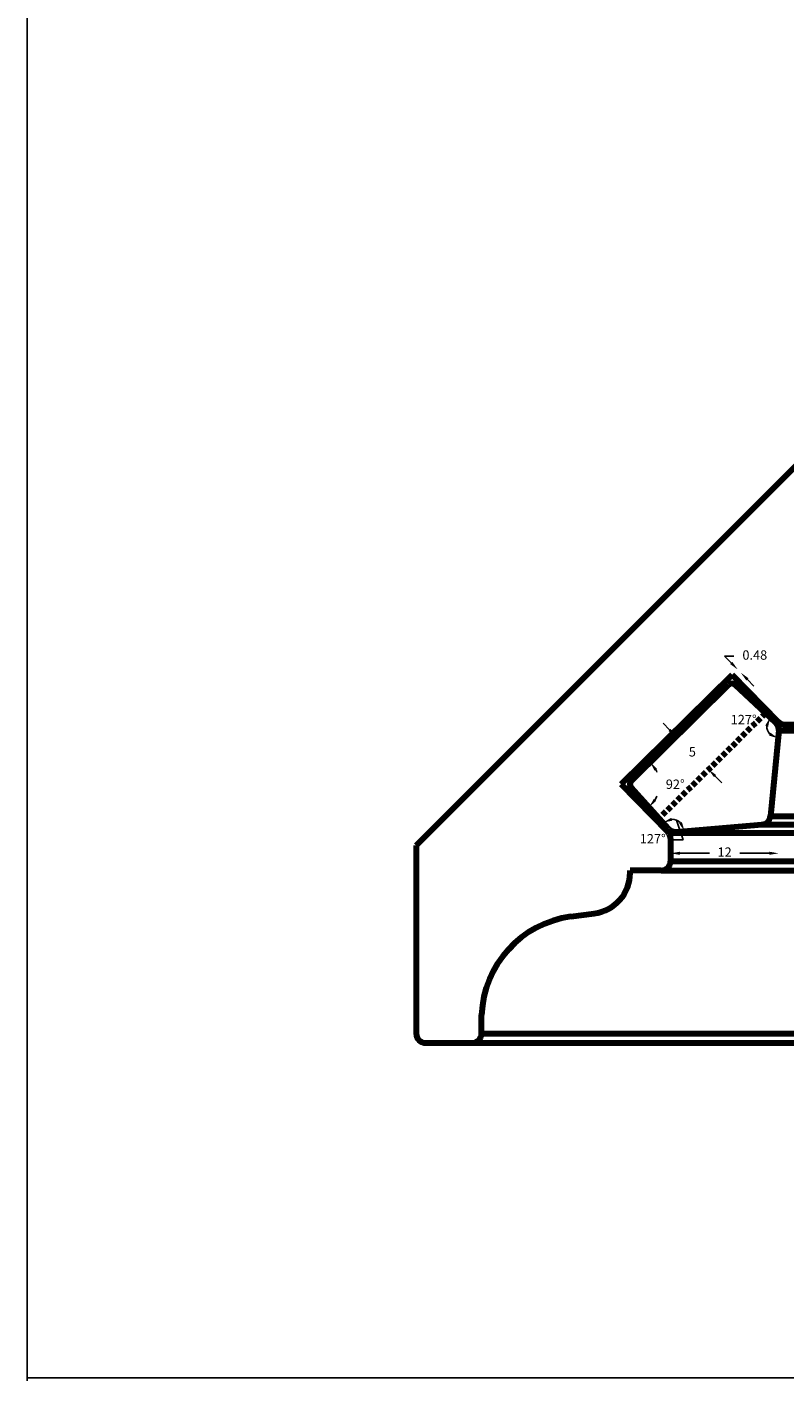
# Model space of a CAD drawing. Units: millimetres. Extents: x 11 to 3475, y -2027 to 1781.
# Drawn here: x 3055 to 3136, y 721 to 866 of the extents above; entities that cross this region are included whole.
import ezdxf

# ---------------------------------------------------------------- set-up
doc = ezdxf.new("R2010")
doc.units = ezdxf.units.MM
doc.linetypes.add('DASHED', pattern=[0.75, 0.5, -0.25])
doc.styles.add('Website(beads) PDF', font='times.ttf', dxfattribs={"height": 1})
doc.dimstyles.new('Website(beads) PDF', dxfattribs={"dimtxt": 1, "dimasz": 1, "dimexe": 0, "dimexo": 30, "dimgap": 1, "dimtad": 0, "dimtih": 1, "dimtoh": 1, "dimdec": 0, "dimdsep": 46, "dimtxsty": 'Website(beads) PDF', "dimcen": 0, "dimse1": 1, "dimse2": 1, "dimclrd": 256, "dimclre": 256, "dimclrt": 256, "dimadec": 0, "dimazin": 0, "dimtfac": 1, "dimtdec": 0, "dimtofl": 0, "dimtmove": 1, "dimatfit": 2, "dimfxl": 1, "dimlwd": -1, "dimlwe": 5, "dimarcsym": 1})

# ---------------------------------------------------------------- blocks, each defined once
blk = doc.blocks.new('*D372')
at = {"transparency": 16777216}
for p, q in [((3124.17, 780.9), (3124.91, 778.78)), ((3124.91, 778.78), (3123.91, 778.78))]:
    blk.add_line(p, q, dxfattribs=at)
blk.add_arc((3123.66, 779.61), 1.39, 47.1397, 89.8699, dxfattribs=at)
for points in [[(3123.73, 780.84), (3123.61, 781.15), (3122.73, 780.63)], [(3124.76, 780.7), (3124.46, 780.55), (3125.04, 779.72)]]:
    blk.add_solid(points, dxfattribs=at)
at = {"layer": 'Defpoints', "color": 0, "transparency": 16777216}
for p in [(3119, 784.75), (3124.6, 780.62), (3123.33, 779.97), (3124.16, 779.65), (3133.33, 780.42)]:
    blk.add_point(p, dxfattribs=at)
at = {"transparency": 16777216, "insert": (3121.64, 778.78), "char_height": 1, "attachment_point": 5, "style": 'Website(beads) PDF'}
blk.add_mtext('127°', dxfattribs=at)
blk = doc.blocks.new('*D373')
at = {"transparency": 16777216}
blk.add_arc((3135.18, 790.98), 1.34, 180.774, 220.7143, dxfattribs=at)
for points in [[(3133.68, 791.02), (3133.99, 790.9), (3134.2, 791.89)], [(3134.24, 790.25), (3134.09, 789.95), (3135.05, 789.64)]]:
    blk.add_solid(points, dxfattribs=at)
at = {"layer": 'Defpoints', "color": 0, "transparency": 16777216}
for p in [(3130.09, 795.71), (3134.82, 791.31), (3134.18, 790.08), (3135.13, 790.48), (3134.24, 781.32)]:
    blk.add_point(p, dxfattribs=at)
at = {"transparency": 16777216, "insert": (3131.37, 791.53), "char_height": 1, "attachment_point": 5, "style": 'Website(beads) PDF'}
blk.add_mtext('127°', dxfattribs=at)
blk = doc.blocks.new('*D374')
at = {"transparency": 16777216}
for p, q in [((3124.54, 777.35), (3127.71, 777.35)), ((3134.12, 777.35), (3130.95, 777.35))]:
    blk.add_line(p, q, dxfattribs=at)
for points in [[(3124.54, 777.52), (3124.54, 777.19), (3123.54, 777.35)], [(3134.12, 777.52), (3134.12, 777.19), (3135.12, 777.35)]]:
    blk.add_solid(points, dxfattribs=at)
at = {"layer": 'Defpoints', "color": 0, "transparency": 16777216}
for p in [(3135.12, 790.77), (3123.54, 778.65), (3135.12, 777.35)]:
    blk.add_point(p, dxfattribs=at)
at = {"transparency": 16777216, "insert": (3129.33, 777.35), "char_height": 1, "attachment_point": 5, "style": 'Website(beads) PDF'}
blk.add_mtext('12', dxfattribs=at)
blk = doc.blocks.new('*D355')
at = {"transparency": 16777216}
for p, q in [((3130.03, 797.72), (3129.33, 798.43)), ((3130.33, 798.43), (3129.33, 798.43)), ((3131.77, 795.95), (3132.47, 795.24))]:
    blk.add_line(p, q, dxfattribs=at)
for points in [[(3130.15, 797.84), (3129.91, 797.6), (3130.73, 797.01)], [(3131.89, 796.07), (3131.65, 795.84), (3131.07, 796.67)]]:
    blk.add_solid(points, dxfattribs=at)
at = {"layer": 'Defpoints', "color": 0, "transparency": 16777216}
for p in [(3130.73, 797.01), (3129.76, 796.05), (3130.09, 795.71)]:
    blk.add_point(p, dxfattribs=at)
at = {"transparency": 16777216, "insert": (3132.56, 798.43), "char_height": 1, "attachment_point": 5, "style": 'Website(beads) PDF'}
blk.add_mtext('0.48', dxfattribs=at)
blk = doc.blocks.new('*D356')
at = {"transparency": 16777216}
for start, end in [(22.6309, 27.4153), (329.4274, 337.3691)]:
    blk.add_arc((3119, 784.75), 3.34, start, end, dxfattribs=at)
for points in [[(3121.83, 786.19), (3122.1, 786.38), (3121.37, 787.09)], [(3122, 782.95), (3121.75, 783.16), (3121.24, 782.28)]]:
    blk.add_solid(points, dxfattribs=at)
at = {"layer": 'Defpoints', "color": 0, "transparency": 16777216}
for p in [(3130.09, 795.71), (3119, 784.75), (3119, 784.75), (3122.19, 783.77), (3123.33, 779.97)]:
    blk.add_point(p, dxfattribs=at)
at = {"transparency": 16777216, "insert": (3124.05, 784.61), "char_height": 1, "attachment_point": 5, "style": 'Website(beads) PDF'}
blk.add_mtext('92°', dxfattribs=at)

msp = doc.modelspace()

# ---------------------------------------------------------------- linework, layer by layer
for p, q in [((3054.704, 1017.921), (3054.704, 720.921)), ((3123.444, 790.545), (3122.742, 791.257)), ((3128.315, 785.608), (3129.017, 784.896)), ((3054.704, 721.238), (3264.704, 721.238))]:
    msp.add_line(p, q)
at = {"lineweight": 100}
for p, q in [((3096.33, 778.199), (3147.335, 829.205)), ((3130.152, 796.435), (3118.246, 784.74)), ((3135.07, 791.423), (3130.151, 796.437)), ((3129.754, 795.374), (3119.343, 785.086)), ((3134.82, 791.314), (3130.446, 795.384)), ((3135.784, 791.123), (3138.245, 791.123)), ((3135.134, 790.484), (3134.24, 781.322)), ((3135.134, 790.484), (3139.868, 790.484)), ((3118.247, 784.738), (3123.258, 779.636)), ((3123.331, 779.973), (3119.324, 784.395)), ((3134.24, 781.322), (3139.868, 781.322)), ((3223.868, 779.517), (3123.358, 779.517)), ((3124.156, 779.648), (3133.329, 780.423)), ((3133.329, 780.423), (3139.868, 780.423)), ((3096.33, 778.199), (3096.33, 758.079)), ((3123.545, 778.936), (3123.545, 776.517)), ((3123.545, 776.517), (3223.868, 776.517)), ((3122.545, 775.517), (3119.215, 775.517)), ((3119.215, 775.278), (3119.215, 775.517)), ((3122.545, 775.517), (3223.868, 775.517)), ((3112.877, 770.588), (3115.373, 770.917)), ((3103.33, 758.079), (3103.33, 760.079)), ((3103.33, 758.079), (3223.868, 758.079)), ((3097.33, 757.079), (3102.33, 757.079)), ((3102.33, 757.079), (3223.868, 757.079))]:
    msp.add_line(p, q, dxfattribs=at)
at = {"linetype": 'DASHED', "lineweight": 100}
msp.add_line((3133.717, 792.34), (3122.315, 781.094), dxfattribs=at)
at = {"lineweight": 100}
for centre, radius, start, end in [((3130.105, 795.018), 0.5, 47.06232, 134.66006), ((3134.139, 790.582), 1, 354.42606, 47.06232), ((3135.784, 792.123), 1, 224.45125, 270), ((3119.695, 784.731), 0.5, 134.66006, 222.18262), ((3133.245, 781.419), 1, 274.82691, 354.42606), ((3122.545, 778.936), 1, 0, 44.48581), ((3124.072, 780.645), 1, 222.18262, 274.82691), ((3122.545, 776.517), 1, 270, 0), ((3114.819, 775.278), 4.396, 277.2382, 0), ((3114.38, 759.633), 11.058, 97.81069, 177.68702), ((3097.33, 758.079), 1, 180, 270), ((3102.33, 758.079), 1, 270, 0)]:
    msp.add_arc(centre, radius, start, end, dxfattribs=at)
for points in [[(3123.563, 790.662), (3123.326, 790.428), (3124.147, 789.833)], [(3128.433, 785.725), (3128.196, 785.49), (3127.613, 786.319)]]:
    msp.add_solid(points)

# ---------------------------------------------------------------- texts
at = {"insert": (3125.88, 788.076), "char_height": 1, "attachment_point": 5, "style": 'Website(beads) PDF'}
msp.add_mtext('5', dxfattribs=at)

# ---------------------------------------------------------------- dimensions: what is measured, and where the dimension line sits
dim = msp.add_aligned_dim(p1=(3130.095, 795.711), p2=(3129.761, 796.05), distance=-1.364, dimstyle='Website(beads) PDF', override={"dimdec": 2})
dim.commit()
dim.dimension.update_dxf_attribs({"geometry": '*D355', "text_midpoint": (3132.555, 798.433)})
dim = msp.add_angular_dim_2l(base=(3122.192, 783.775), line1=((3123.331, 779.973), (3119.003, 784.75)), line2=((3130.095, 795.711), (3119.003, 784.75)), dimstyle='Website(beads) PDF')
dim.commit()
dim.dimension.update_dxf_attribs({"geometry": '*D356', "text_midpoint": (3124.047, 784.611), "dimtype": 162})
for base, line1, line2, picture, middle in [((3134.184, 790.078), ((3135.134, 790.484), (3134.24, 781.322)), ((3134.82, 791.314), (3130.095, 795.711)), '*D373', (3131.366, 791.531)), ((3124.603, 780.625), ((3124.156, 779.648), (3133.329, 780.423)), ((3123.331, 779.973), (3119.003, 784.75)), '*D372', (3121.637, 778.779))]:
    dim = msp.add_angular_dim_2l(base=base, line1=line1, line2=line2, dimstyle='Website(beads) PDF', override={"dimtxsty": 'Website(beads) PDF'})
    dim.commit()
    dim.dimension.update_dxf_attribs({"geometry": picture, "text_midpoint": middle, "dimtype": 162})
dim = msp.add_linear_dim(base=(3135.121, 777.355), p1=(3123.545, 778.647), p2=(3135.121, 790.77), dimstyle='Website(beads) PDF')
dim.commit()
dim.dimension.update_dxf_attribs({"geometry": '*D374', "text_midpoint": (3129.333, 777.355)})

doc.saveas('drawing.dxf')
